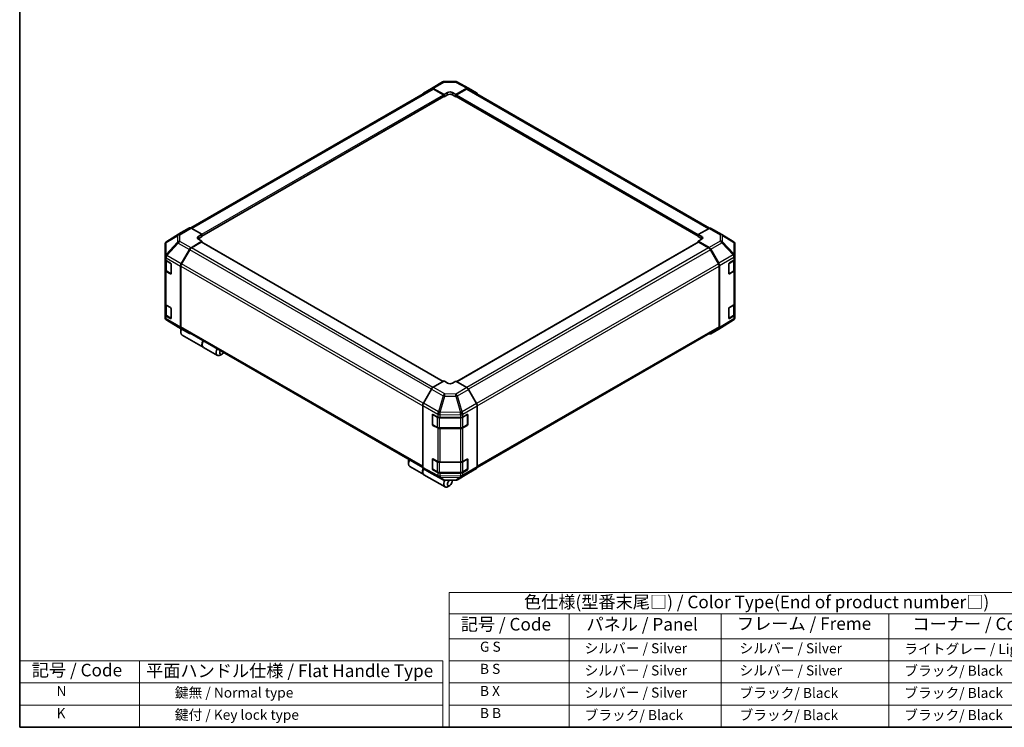
# Model space of a CAD drawing. Units: millimetres. Extents: x 0 to 5514, y -20 to 1124.
# Drawn here: x 0 to 782, y 0 to 562 of the extents above; entities that cross this region are included whole.
import ezdxf

# ---------------------------------------------------------------- set-up
doc = ezdxf.new("R2010")
doc.units = ezdxf.units.MM
doc.header["$LTSCALE"] = 4
for name, color, linetype, lineweight in [('Border (ISO)', 7, 'Continuous', 35), ('Symbol (ISO)', 7, 'Continuous', 18), ('Visible (ISO)', 7, 'Continuous', 35), ('Visible Narrow (ISO)', 7, 'Continuous', 25)]:
    doc.layers.add(name, color=color, linetype=linetype, lineweight=lineweight)
doc.styles.add('Note Text (TK)', font='txt')
doc.styles.add('Note Text (TK2)', font='txt')

# ---------------------------------------------------------------- blocks, each defined once
blk = doc.blocks.new('図面枠 tk図枠')
at = {"layer": 'Border (ISO)'}
for p, q in [((14.5, 289), (14.5, 8)), ((14.5, 8), (405.5, 8))]:
    blk.add_line(p, q, dxfattribs=at)
blk = doc.blocks.new('テーブル1')
at = {"layer": 'Symbol (ISO)'}
for p, q in [((99.8, 34.78), (224.5, 34.78)), ((99.8, 34.78), (99.8, 30.5)), ((224.5, 34.78), (224.5, 30.5)), ((99.8, 30.5), (224.5, 30.5)), ((99.8, 30.5), (99.8, 25.6)), ((123.62, 30.5), (123.62, 25.6)), ((153.77, 30.5), (153.77, 25.6)), ((187.1, 30.5), (187.1, 25.6)), ((224.5, 30.5), (224.5, 25.6)), ((99.8, 25.6), (224.5, 25.6)), ((99.8, 25.6), (99.8, 8)), ((123.62, 25.6), (123.62, 8)), ((153.77, 25.6), (153.77, 8)), ((187.1, 25.6), (187.1, 8)), ((224.5, 25.6), (224.5, 8)), ((99.8, 21.2), (224.5, 21.2)), ((99.8, 16.8), (224.5, 16.8)), ((99.8, 12.4), (224.5, 12.4)), ((99.8, 8), (224.5, 8))]:
    blk.add_line(p, q, dxfattribs=at)
at = {"layer": 'Symbol (ISO)', "color": 7, "attachment_point": 7}
for s, insert, char_height, style in [('色仕様(型番末尾□) / Color Type(End of product number□)', (114.62, 30.86), 2.5, 'Note Text (TK)'), ('記号 / Code', (102.07, 26.43), 2.5, 'Note Text (TK)'), ('パネル / Panel', (127.03, 26.43), 2.5, 'Note Text (TK)'), ('フレーム / Freme', (156.92, 26.56), 2.5, 'Note Text (TK)'), ('コーナー / Corner', (191.75, 26.5), 2.5, 'Note Text (TK)'), ('        G S', (101, 22.38), 2, 'Note Text (TK2)'), ('   シルバー / Silver', (124.82, 22.07), 2, 'Note Text (TK2)'), ('    シルバー / Silver', (154.97, 22.07), 2, 'Note Text (TK2)'), ('   ライトグレー / Light gray', (188.3, 21.93), 2, 'Note Text (TK2)'), ('        B S', (101, 17.98), 2, 'Note Text (TK2)'), ('   シルバー / Silver', (124.82, 17.67), 2, 'Note Text (TK2)'), ('    シルバー / Silver', (154.97, 17.67), 2, 'Note Text (TK2)'), ('   ブラック/ Black', (188.3, 17.61), 2, 'Note Text (TK2)'), ('        B X', (101, 13.6), 2, 'Note Text (TK2)'), ('   シルバー / Silver', (124.82, 13.27), 2, 'Note Text (TK2)'), ('    ブラック/ Black', (154.97, 13.21), 2, 'Note Text (TK2)'), ('   ブラック/ Black', (188.3, 13.21), 2, 'Note Text (TK2)'), ('        B B', (101, 9.2), 2, 'Note Text (TK2)'), ('   ブラック/ Black', (124.82, 8.81), 2, 'Note Text (TK2)'), ('    ブラック/ Black', (154.97, 8.81), 2, 'Note Text (TK2)'), ('   ブラック/ Black', (188.3, 8.81), 2, 'Note Text (TK2)')]:
    blk.add_mtext(s, dxfattribs=dict(at, insert=insert, char_height=char_height, style=style))

msp = doc.modelspace()

# ---------------------------------------------------------------- linework, layer by layer
at = {"layer": 'Symbol (ISO)'}
for p, q in [((0, 52.8), (0, 0)), ((0, 52.8), (335.9689, 52.8)), ((95.2595, 52.8), (95.2595, 0)), ((335.9689, 52.8), (335.9689, 0)), ((0, 35.2), (335.9689, 35.2)), ((0, 17.6), (335.9689, 17.6)), ((0, 0), (335.9689, 0))]:
    msp.add_line(p, q, dxfattribs=at)
at = {"layer": 'Visible (ISO)'}
for p, q in [((327.1031, 507.4369), (335.9115, 512.5225)), ((337.218, 512.8796), (346.0077, 512.9682)), ((347.2975, 512.6503), (356.4452, 507.7313)), ((136.0543, 396.5586), (327.3639, 507.0112)), ((144.7284, 390.019), (336.9234, 500.9828)), ((320.6316, 503.5692), (327.0915, 507.4301)), ((328.4035, 507.3235), (337.0614, 502.4994)), ((336.59, 502.3222), (328.6972, 506.8791)), ((336.7853, 500.9031), (337.0614, 500.7437)), ((337.0614, 502.4994), (339.8898, 504.1324)), ((337.0614, 500.7437), (337.0614, 502.4994)), ((339.8898, 502.3767), (337.0614, 500.7437)), ((337.0614, 501.288), (337.0614, 501.5057)), ((343.6611, 504.1704), (346.4895, 502.5944)), ((346.4895, 500.7437), (343.6611, 502.3767)), ((346.4895, 502.5944), (355.1355, 507.5861)), ((346.4895, 502.5944), (346.4895, 500.7437)), ((346.4895, 501.5057), (346.4895, 501.288)), ((346.4895, 500.7437), (346.7657, 500.9031)), ((346.6276, 500.9828), (538.8226, 390.019)), ((354.8537, 506.8791), (346.9609, 502.3222)), ((356.187, 507.0112), (547.7547, 396.4096)), ((356.4686, 507.7182), (362.9079, 504.0005)), ((128.2869, 392.9432), (116.7873, 385.8321)), ((134.7493, 396.6747), (128.31, 392.957)), ((144.7284, 391.5509), (136.0824, 396.5426)), ((141.9, 389.8609), (144.7284, 391.5509)), ((144.7284, 391.5509), (144.7284, 389.7001)), ((547.4805, 396.28), (538.8226, 391.4558)), ((538.8226, 389.7001), (538.8226, 391.4558)), ((538.8226, 391.4558), (541.651, 389.8229)), ((548.7809, 396.3934), (557.5893, 391.3079)), ((557.614, 391.2934), (566.741, 385.8928)), ((115.5013, 383.5327), (115.5013, 374.0009)), ((115.9801, 385.0574), (116.0019, 385.0887)), ((136.0704, 380.8394), (144.7284, 386.0125)), ((144.257, 385.2911), (136.3642, 380.7341)), ((144.7284, 389.7001), (141.9, 388.0671)), ((144.7284, 386.0125), (141.9, 387.6455)), ((336.3139, 274.6324), (144.5903, 385.3241)), ((144.7284, 390.4622), (144.7284, 390.2445)), ((144.7284, 385.2444), (144.7284, 386.0125)), ((538.9606, 385.3241), (347.1434, 274.5783)), ((538.8226, 390.2445), (538.8226, 390.4622)), ((541.651, 388.0671), (538.8226, 389.7001)), ((541.651, 387.6835), (538.8226, 386.1075)), ((538.8226, 386.1075), (547.4685, 381.1158)), ((538.8226, 386.1075), (538.8226, 385.2444)), ((547.1868, 380.7341), (539.294, 385.2911)), ((568.0496, 374.393), (568.0496, 383.5978)), ((128.2985, 368.1107), (134.7584, 379.431)), ((135.0308, 379.3266), (128.5929, 368.1758)), ((554.958, 368.1758), (548.5201, 379.3266)), ((548.8017, 379.7085), (555.241, 368.5553)), ((115.5013, 374.0009), (115.5013, 373.9865)), ((115.5013, 373.9865), (115.5013, 371.8306)), ((115.5013, 363.1213), (115.5013, 371.8306)), ((115.8784, 371.0413), (115.8784, 363.4479)), ((116.2823, 370.7419), (119.7439, 368.7434)), ((120.2153, 367.9269), (120.2153, 360.3063)), ((563.2039, 360.3823), (563.2039, 368.0029)), ((563.6671, 368.8241), (567.3012, 370.9968)), ((567.6725, 363.4479), (567.6725, 371.277)), ((568.0496, 372.0663), (568.0496, 374.393)), ((568.0496, 372.0663), (568.0496, 363.357)), ((115.5013, 363.1213), (115.5013, 336.4491)), ((119.7439, 360.0341), (116.2823, 362.0326)), ((116.7423, 362.1761), (120.2006, 360.1795)), ((127.7578, 366.2725), (127.7578, 317.8699)), ((128.0407, 366.3174), (128.0407, 318.1515)), ((555.5103, 318.1515), (555.5103, 366.3174)), ((555.7931, 366.6971), (555.7931, 317.4452)), ((563.347, 360.1776), (566.8086, 362.1761)), ((567.3012, 362.2875), (563.6671, 360.1149)), ((568.0496, 336.6848), (568.0496, 363.357)), ((115.5013, 327.7398), (115.5013, 336.4491)), ((568.0496, 336.6848), (568.0496, 327.9755)), ((115.8784, 335.6598), (115.8784, 328.0664)), ((116.2823, 335.3604), (119.7439, 333.3619)), ((120.2153, 332.5454), (120.2153, 324.9247)), ((563.2039, 325.0007), (563.2039, 332.6214)), ((563.6671, 333.4426), (567.3012, 335.6153)), ((567.6725, 328.0664), (567.6725, 335.8955)), ((115.5013, 327.7398), (115.5013, 325.5839)), ((115.5013, 325.5839), (115.5013, 325.5838)), ((119.7439, 324.6526), (116.2823, 326.6511)), ((116.7423, 326.7946), (120.2006, 324.798)), ((116.81, 323.2888), (125.9369, 317.8881)), ((566.7637, 323.3495), (555.264, 316.2384)), ((563.347, 324.7961), (566.8086, 326.7946)), ((567.3012, 326.906), (563.6671, 324.7333)), ((567.549, 324.0929), (567.5708, 324.1242)), ((568.0496, 325.6488), (568.0496, 327.9755)), ((125.9616, 317.8737), (134.77, 312.7882)), ((127.9464, 315.3445), (127.9464, 313.7115)), ((134.7584, 312.795), (128.2985, 316.6559)), ((128.5929, 316.9308), (320.0911, 206.3693)), ((363.4055, 206.3379), (554.958, 316.9308)), ((555.241, 316.2246), (548.8017, 312.5068)), ((128.9129, 311.5752), (145.6949, 301.8861)), ((145.8834, 301.7773), (157.0086, 295.3542)), ((160.7561, 296.4018), (159.3419, 295.5853)), ((337.0614, 275.064), (328.4155, 270.0723)), ((339.8898, 273.374), (337.0614, 275.064)), ((346.4895, 274.969), (343.6611, 273.336)), ((355.1474, 269.7958), (346.4895, 274.969)), ((327.0823, 268.665), (320.643, 257.5118)), ((362.9194, 257.0672), (356.4595, 268.3875)), ((320.0909, 255.6536), (320.0909, 206.4017)), ((363.4601, 255.2289), (363.4601, 206.8263)), ((327.765, 240.6294), (327.765, 248.2501)), ((327.9876, 248.5007), (327.9876, 240.4446)), ((328.2446, 248.527), (332.0078, 246.4288)), ((333.8603, 245.9967), (350.099, 245.9967)), ((351.9846, 246.4477), (355.4462, 248.4462)), ((355.5634, 248.4968), (355.5634, 240.4446)), ((355.9176, 248.1741), (355.9176, 240.5534)), ((328.1876, 240.0981), (331.6492, 238.0996)), ((332.0078, 237.7195), (328.2446, 239.8177)), ((333.4519, 237.6627), (350.099, 237.6627)), ((350.099, 237.2874), (333.8603, 237.2874)), ((351.9018, 238.0996), (355.3634, 240.0981)), ((355.4462, 239.7369), (351.9846, 237.7384)), ((327.765, 205.2479), (327.765, 212.8686)), ((327.9876, 213.1191), (327.9876, 205.063)), ((328.2446, 213.1455), (332.0078, 211.0473)), ((351.9846, 211.0662), (355.4462, 213.0647)), ((355.5634, 213.1153), (355.5634, 205.063)), ((355.9176, 212.7925), (355.9176, 205.1719)), ((308.7772, 210.9418), (308.7772, 209.3088)), ((309.7436, 207.1725), (320.8688, 200.7494)), ((320.643, 205.181), (327.0823, 201.4633)), ((328.1876, 204.7166), (331.6492, 202.7181)), ((332.0078, 202.338), (328.2446, 204.4362)), ((333.8603, 210.6152), (350.099, 210.6152)), ((351.9018, 202.7181), (355.3634, 204.7166)), ((355.4462, 204.3554), (351.9846, 202.3569)), ((356.4595, 201.7514), (362.9194, 205.6124)), ((321.0574, 200.6406), (337.8394, 190.9515)), ((327.1058, 201.4502), (336.2535, 196.5312)), ((333.4519, 202.2812), (350.099, 202.2812)), ((350.099, 201.9059), (333.8603, 201.9059)), ((337.5433, 196.2134), (346.333, 196.3019)), ((343.4725, 195.2651), (343.4725, 196.2731)), ((347.6394, 196.6591), (356.4479, 201.7446)), ((341.5869, 191.9991), (340.1727, 191.1826))]:
    msp.add_line(p, q, dxfattribs=at)
for centre, radius, start, end in [((337.2448, 510.2131), 2.6667, 90.5773894, 120), ((346.0345, 510.3017), 2.6667, 61.7316992, 90.5773894), ((556.256, 388.9985), 2.6667, 59.3860662, 60), ((118.168, 383.5327), 2.6667, 145.1287079, 180), ((118.1898, 383.564), 2.6667, 121.7316992, 145.1287079), ((565.383, 383.5978), 2.6667, 0, 59.3860662), ((563.147, 360.524), 0.4, 288.1292541, 300), ((118.168, 325.5838), 2.6667, 180, 239.3860662), ((563.147, 325.1425), 0.4, 288.1292541, 300), ((565.3612, 325.6175), 2.6667, 301.7316992, 325.1287079), ((565.383, 325.6488), 2.6667, 325.1287079, 0), ((127.2949, 320.1831), 2.6667, 239.3860662, 240), ((328.3876, 248.5007), 0.4, 168.1292541, 180), ((328.3876, 240.4446), 0.4, 180, 240), ((355.1634, 240.4446), 0.4, 300, 0), ((328.3876, 213.1191), 0.4, 168.1292541, 180), ((328.3876, 205.063), 0.4, 180, 240), ((355.1634, 205.063), 0.4, 300, 0), ((337.5164, 198.8799), 2.6667, 241.7316992, 270.5773894), ((346.3061, 198.9685), 2.6667, 270.5773894, 300)]:
    msp.add_arc(centre, radius, start, end, dxfattribs=at)
for centre, major_axis, ratio, start_param, end_param in [((321.9765, 501.2666), (-1.3333, 2.3094), 0.57735027, 0.00872665, 0.54430201), ((328.4364, 505.1275), (-1.3333, 2.3094), 0.57735027, 5.51524044, 6.29191195), ((328.6972, 504.7018), (-1.3333, 2.3094), 0.57735027, 5.49778714, 6.28318531), ((336.59, 501.7779), (-0.3333, 0.5774), 0.57735027, 3.92699082, 5.49778714), ((336.59, 501.5602), (0.3333, -0.5774), 0.57735027, 0, 0.78539816), ((341.7755, 503.0817), (-2.6666, -0.0396), 0.56718765, 3.91856353, 5.48935986), ((341.7755, 501.288), (-2.6667, 0), 0.57735027, 3.92699082, 5.49778714), ((346.9609, 501.7779), (-0.3333, -0.5774), 0.57735027, 3.92699082, 5.49778714), ((346.9609, 501.5602), (-0.3333, -0.5774), 0.57735027, 5.49778714, 6.28318531), ((354.8537, 504.7018), (1.3333, 2.3094), 0.57735027, 0, 0.78539816), ((355.1349, 505.4081), (1.3337, 2.3101), 0.57717444, 0, 0.78524587), ((361.5742, 501.6904), (1.3337, 2.3101), 0.57717444, 5.51284541, 6.28318531), ((129.6437, 390.6469), (-1.3337, 2.3101), 0.57717444, 0, 0.01744798), ((136.083, 394.3646), (-1.3337, 2.3101), 0.57717444, 5.49793944, 6.28318531), ((547.4476, 394.084), (1.3333, 2.3094), 0.57735027, 0, 0.76794487), ((143.7856, 388.7722), (2.6666, 0.041), 0.58733688, 2.34715785, 3.91795418), ((143.7856, 386.9785), (-2.6667, 0), 0.57735027, 5.49778714, 5.67621661), ((144.257, 384.7467), (0.3333, 0.5774), 0.57735027, 0, 0.78539816), ((539.294, 384.7467), (-0.3333, 0.5774), 0.57735027, 5.49778714, 6.28318531), ((539.7654, 388.7722), (-2.6666, 0.0396), 0.56718765, 2.36462177, 3.9354181), ((539.7654, 386.9785), (-2.6667, 0), 0.57735027, 3.76091871, 3.92699082), ((136.1034, 378.6814), (1.3333, 2.3094), 0.57735027, 0.80285146, 1.57952297), ((136.3642, 378.5568), (-1.3333, -2.3094), 0.57735027, 3.92699082, 4.71238898), ((547.1868, 378.5568), (-1.3333, 2.3094), 0.57735027, 4.71238898, 5.49778714), ((547.4679, 378.9385), (1.3333, -2.3094), 0.57752615, 1.57079633, 2.3560422), ((118.168, 371.8306), (-2.6667, 0), 0.57735027, 0, 0.78539816), ((119.7439, 368.1991), (-0.3333, 0.5774), 0.57735027, 3.92699082, 5.49778714), ((129.6434, 367.3611), (1.3333, 2.3094), 0.57735027, 1.57952297, 2.35619449), ((129.9263, 367.406), (-1.3333, -2.3094), 0.57735027, 4.71238898, 5.49778714), ((553.6247, 367.406), (-1.3333, 2.3094), 0.57735027, 3.92699082, 4.71238898), ((553.9072, 367.7853), (1.3333, -2.3094), 0.57752615, 0.78555046, 1.57079633), ((563.6671, 368.2798), (-0.3247, -0.5823), 0.56718765, 3.91856353, 5.48935986), ((565.383, 372.0663), (2.6667, 0), 0.57735027, 5.51524044, 6.28318531), ((118.168, 363.1213), (-2.6667, 0), 0.57735027, 0, 0.78539816), ((119.7439, 360.5784), (0.3333, -0.5774), 0.57735027, 5.49778714, 7.06858347), ((563.6671, 360.6592), (-0.3247, -0.5823), 0.56718765, 5.48935986, 7.06015619), ((565.383, 363.357), (2.6667, 0), 0.57735027, 5.51524044, 6.28318531), ((118.168, 336.4491), (-2.6667, 0), 0.57735027, 0, 0.78539816), ((565.383, 336.6848), (2.6667, 0), 0.57735027, 5.51524044, 6.28318531), ((119.7439, 332.8175), (-0.3333, 0.5774), 0.57735027, 3.92699082, 5.49778714), ((563.6671, 332.8983), (-0.3247, -0.5823), 0.56718765, 3.91856353, 5.48935986), ((118.168, 327.7398), (-2.6667, 0), 0.57735027, 0, 0.78539816), ((119.7439, 325.1969), (0.3333, -0.5774), 0.57735027, 5.49778714, 7.06858347), ((563.6671, 325.2777), (-0.3247, -0.5823), 0.56718765, 5.48935986, 7.06015619), ((565.383, 327.9755), (2.6667, 0), 0.57735027, 5.51524044, 6.28318531), ((131.2462, 315.6167), (-2.3333, -4.0415), 0.57735027, 4.86028478, 6.28318531), ((129.6434, 318.9585), (-1.3333, -2.3094), 0.57735027, 5.49778714, 6.27445866), ((129.832, 316.4332), (-1.3333, -2.3094), 0.57735027, 4.9732113, 5.49778714), ((129.9263, 319.2402), (-1.3333, -2.3094), 0.57735027, 5.49778714, 6.28318531), ((553.6247, 319.2402), (1.3333, -2.3094), 0.57735027, 0, 0.78539816), ((553.9072, 318.5347), (1.3337, -2.3101), 0.57717444, 0, 0.78524587), ((136.1034, 315.0976), (-1.3333, -2.3094), 0.57735027, 6.27445866, 6.90497801), ((148.2168, 305.8187), (-2.3333, -4.0415), 0.57735027, 4.75280609, 6.28318531), ((148.0282, 305.9276), (-2.3333, -4.0415), 0.57735027, 4.75280609, 6.32360241), ((547.4679, 314.817), (1.3337, -2.3101), 0.57717444, 5.51284541, 6.28318531), ((159.3419, 299.3956), (-2.3333, -4.0415), 0.57735027, 4.75280609, 7.06858347), ((160.7561, 298.5791), (-1.3333, -2.3094), 0.57735027, 4.78315872, 7.7832119), ((328.4161, 267.895), (-1.3333, -2.3094), 0.57752615, 3.92714311, 4.71238898), ((341.7755, 274.4627), (2.6666, -0.041), 0.58733688, 3.93602746, 5.50682378), ((355.1145, 267.6378), (-1.3333, 2.3094), 0.57735027, 4.70366233, 5.48033385), ((321.9768, 256.7418), (-1.3333, -2.3094), 0.57752615, 4.71238898, 5.49763485), ((361.5745, 256.3176), (-1.3333, 2.3094), 0.57735027, 3.92699082, 4.70366233), ((328.2446, 247.9827), (0.3422, -0.5722), 0.58733688, 2.34715785, 3.91795418), ((333.8603, 247.5363), (2.6667, 0), 0.57735027, 3.94444411, 4.71238898), ((350.099, 247.5363), (2.6667, 0), 0.57735027, 4.71238898, 5.49778714), ((355.4462, 247.9019), (0.3333, 0.5774), 0.57735027, 5.49778714, 7.06858347), ((328.2446, 240.362), (0.3422, -0.5722), 0.58733688, 3.91795418, 5.4887505), ((333.8603, 238.827), (-2.6667, 0), 0.57735027, 0.80285146, 1.57079633), ((350.099, 238.827), (-2.6667, 0), 0.57735027, 1.57079633, 2.35619449), ((355.4462, 240.2813), (0.3333, 0.5774), 0.57735027, 3.92699082, 5.49778714), ((312.077, 211.214), (-2.3333, -4.0415), 0.57735027, 4.75280609, 6.28318531), ((310.6628, 212.0305), (1.3333, 2.3094), 0.57735027, 1.64156606, 2.35619449), ((328.2446, 212.6011), (0.3422, -0.5722), 0.58733688, 2.34715785, 3.91795418), ((355.4462, 212.5204), (0.3333, 0.5774), 0.57735027, 5.49778714, 7.06858347), ((323.2021, 204.7909), (-2.3333, -4.0415), 0.57735027, 4.90896173, 6.32360241), ((323.3907, 204.682), (-2.3333, -4.0415), 0.57735027, 4.91555654, 6.28318531), ((321.9768, 207.4911), (-1.3337, -2.3101), 0.57717444, 5.49793944, 6.28318531), ((328.2446, 204.9805), (0.3422, -0.5722), 0.58733688, 3.91795418, 5.4887505), ((333.8603, 212.1548), (2.6667, 0), 0.57735027, 3.94444411, 4.71238898), ((350.099, 212.1548), (2.6667, 0), 0.57735027, 4.71238898, 5.49778714), ((355.4462, 204.8997), (0.3333, 0.5774), 0.57735027, 3.92699082, 5.49778714), ((361.5745, 207.915), (1.3333, -2.3094), 0.57735027, 0.00872665, 0.78539816), ((328.4161, 203.7734), (-1.3337, -2.3101), 0.57717444, 0, 0.01744798), ((333.8603, 203.4455), (-2.6667, 0), 0.57735027, 0.80285146, 1.57079633), ((340.1727, 194.9929), (-2.3333, -4.0415), 0.57735027, 4.74302764, 7.06858347), ((341.5869, 194.1764), (-1.3333, -2.3094), 0.57735027, 4.01276287, 9.21112159), ((350.099, 203.4455), (-2.6667, 0), 0.57735027, 1.57079633, 2.35619449), ((355.1145, 204.054), (1.3333, -2.3094), 0.57735027, 0, 0.00872665)]:
    msp.add_ellipse(centre, major_axis=major_axis, ratio=ratio, start_param=start_param, end_param=end_param, dxfattribs=at)
for points, knots in [([(115.8784, 363.4479), (115.8784, 363.3431), (115.8929, 363.2384), (115.9483, 363.0363), (115.9892, 362.939), (116.0924, 362.7556), (116.1547, 362.6694), (116.2964, 362.5088), (116.3759, 362.4343), (116.549, 362.2967), (116.6427, 362.2337), (116.7423, 362.1761)], [0.785398163, 0.785398163, 0.785398163, 0.785398163, 0.942477796, 0.942477796, 1.099557429, 1.099557429, 1.256637061, 1.256637061, 1.413716694, 1.413716694, 1.570796327, 1.570796327, 1.570796327, 1.570796327]), ([(566.8086, 362.1761), (566.9083, 362.2337), (567.0019, 362.2967), (567.175, 362.4343), (567.2545, 362.5088), (567.3962, 362.6694), (567.4586, 362.7556), (567.5618, 362.939), (567.6026, 363.0363), (567.6581, 363.2384), (567.6725, 363.3431), (567.6725, 363.4479)], [0, 0, 0, 0, 0.157079633, 0.157079633, 0.314159265, 0.314159265, 0.471238898, 0.471238898, 0.628318531, 0.628318531, 0.785398163, 0.785398163, 0.785398163, 0.785398163]), ([(115.8784, 328.0664), (115.8784, 327.9616), (115.8929, 327.8569), (115.9483, 327.6548), (115.9892, 327.5575), (116.0924, 327.3741), (116.1547, 327.2879), (116.2964, 327.1273), (116.3759, 327.0528), (116.549, 326.9152), (116.6427, 326.8521), (116.7423, 326.7946)], [0.785398163, 0.785398163, 0.785398163, 0.785398163, 0.942477796, 0.942477796, 1.099557429, 1.099557429, 1.256637061, 1.256637061, 1.413716694, 1.413716694, 1.570796327, 1.570796327, 1.570796327, 1.570796327]), ([(566.8086, 326.7946), (566.9083, 326.8521), (567.0019, 326.9152), (567.175, 327.0528), (567.2545, 327.1273), (567.3962, 327.2879), (567.4586, 327.3741), (567.5618, 327.5575), (567.6026, 327.6548), (567.6581, 327.8569), (567.6725, 327.9616), (567.6725, 328.0664)], [0, 0, 0, 0, 0.157079633, 0.157079633, 0.314159265, 0.314159265, 0.471238898, 0.471238898, 0.628318531, 0.628318531, 0.785398163, 0.785398163, 0.785398163, 0.785398163]), ([(331.6492, 238.0996), (331.7488, 238.0421), (331.8544, 237.9901), (332.0754, 237.8974), (332.1908, 237.8567), (332.4292, 237.7865), (332.5522, 237.7572), (332.8033, 237.7101), (332.9315, 237.6923), (333.1904, 237.6686), (333.3212, 237.6627), (333.4519, 237.6627)], [0, 0, 0, 0, 0.157079633, 0.157079633, 0.314159265, 0.314159265, 0.471238898, 0.471238898, 0.628318531, 0.628318531, 0.785398163, 0.785398163, 0.785398163, 0.785398163]), ([(350.099, 237.6627), (350.2298, 237.6627), (350.3605, 237.6686), (350.6195, 237.6923), (350.7476, 237.7101), (350.9987, 237.7572), (351.1217, 237.7865), (351.3601, 237.8567), (351.4755, 237.8974), (351.6965, 237.9901), (351.8021, 238.0421), (351.9018, 238.0996)], [0.785398163, 0.785398163, 0.785398163, 0.785398163, 0.942477796, 0.942477796, 1.099557429, 1.099557429, 1.256637061, 1.256637061, 1.413716694, 1.413716694, 1.570796327, 1.570796327, 1.570796327, 1.570796327]), ([(331.6492, 202.7181), (331.7488, 202.6606), (331.8544, 202.6086), (332.0754, 202.5159), (332.1908, 202.4752), (332.4292, 202.405), (332.5522, 202.3757), (332.8033, 202.3285), (332.9315, 202.3108), (333.1904, 202.2871), (333.3212, 202.2812), (333.4519, 202.2812)], [0, 0, 0, 0, 0.157079633, 0.157079633, 0.314159265, 0.314159265, 0.471238898, 0.471238898, 0.628318531, 0.628318531, 0.785398163, 0.785398163, 0.785398163, 0.785398163]), ([(350.099, 202.2812), (350.2298, 202.2812), (350.3605, 202.2871), (350.6195, 202.3108), (350.7476, 202.3285), (350.9987, 202.3757), (351.1217, 202.405), (351.3601, 202.4752), (351.4755, 202.5159), (351.6965, 202.6086), (351.8021, 202.6606), (351.9018, 202.7181)], [0.785398163, 0.785398163, 0.785398163, 0.785398163, 0.942477796, 0.942477796, 1.099557429, 1.099557429, 1.256637061, 1.256637061, 1.413716694, 1.413716694, 1.570796327, 1.570796327, 1.570796327, 1.570796327])]:
    msp.add_open_spline(points, degree=3, knots=knots, dxfattribs=at)
at = {"layer": 'Visible Narrow (ISO)'}
for p, q in [((328.4035, 507.3235), (337.2119, 512.4091)), ((337.2119, 512.4091), (346.0016, 512.4977)), ((346.0016, 512.4977), (355.1355, 507.5861)), ((136.8356, 396.1078), (328.6972, 506.8791)), ((144.7284, 391.5509), (336.59, 502.3222)), ((144.7284, 390.4622), (337.0614, 501.5057)), ((144.7284, 390.2445), (337.0614, 501.288)), ((339.8898, 502.3767), (339.8898, 504.1324)), ((343.6611, 502.3767), (343.6611, 504.1704)), ((346.4895, 501.5057), (538.8226, 390.4622)), ((346.4895, 501.288), (538.8226, 390.2445)), ((346.9609, 502.3222), (538.9063, 391.5025)), ((354.8537, 506.8791), (546.9393, 395.9785)), ((116.8103, 385.8459), (128.31, 392.957)), ((125.9155, 391.2121), (116.8103, 385.8459)), ((134.7493, 396.6747), (125.9155, 391.2121)), ((127.262, 391.0882), (136.0824, 396.5426)), ((127.262, 385.9249), (127.262, 391.0882)), ((547.4805, 396.28), (556.2889, 391.1944)), ((556.2889, 391.1944), (556.2889, 386.2083)), ((125.3977, 385.2835), (116.2707, 375.5175)), ((116.2707, 385.0493), (116.2926, 385.0806)), ((116.2707, 375.5175), (116.2707, 385.0493)), ((116.2926, 385.0806), (125.3977, 390.4469)), ((116.823, 374.7505), (125.95, 384.5166)), ((125.3977, 390.4469), (125.3977, 385.2835)), ((125.95, 384.5166), (134.7584, 379.431)), ((136.0704, 380.8394), (127.262, 385.9249)), ((141.9, 388.0671), (141.9, 389.8609)), ((336.1186, 274.5197), (144.257, 385.2911)), ((539.294, 385.2911), (347.3353, 274.4637)), ((541.651, 388.0671), (541.651, 389.8229)), ((556.2889, 386.2083), (547.4685, 381.1158)), ((548.8017, 379.7085), (557.6355, 384.8087)), ((557.6355, 384.8087), (566.7406, 375.1947)), ((558.1532, 385.5556), (558.1532, 390.5418)), ((558.1532, 390.5418), (567.2802, 385.1411)), ((567.2584, 375.9416), (558.1532, 385.5556)), ((567.2802, 385.1411), (567.2802, 375.9363)), ((326.9873, 268.5005), (135.0308, 379.3266)), ((328.2345, 269.9578), (136.3642, 380.7341)), ((547.1868, 380.7341), (355.0927, 269.8286)), ((548.5201, 379.3266), (356.4365, 268.4271)), ((567.2802, 375.9363), (567.2584, 375.9416)), ((116.2823, 372.8978), (127.7578, 366.2725)), ((116.2823, 370.7419), (116.2823, 372.8978)), ((116.6595, 370.4153), (120.0268, 368.4712)), ((116.6595, 362.3592), (116.6595, 370.4153)), ((116.823, 374.7361), (116.823, 374.7505)), ((128.2985, 368.1107), (116.823, 374.7361)), ((120.1211, 368.3079), (120.1211, 360.3607)), ((320.5527, 257.3478), (128.5929, 368.1758)), ((554.958, 368.1758), (362.8185, 257.244)), ((566.7406, 375.1947), (555.241, 368.5553)), ((555.7931, 366.6971), (567.2794, 373.3288)), ((563.4299, 368.4168), (566.8915, 370.4153)), ((563.4299, 360.3607), (563.4299, 368.4168)), ((566.8915, 370.4153), (566.8915, 362.3592)), ((567.2794, 373.3288), (567.3012, 373.3235)), ((567.3012, 373.3235), (567.3012, 370.9968)), ((116.2823, 335.3604), (116.2823, 362.0326)), ((120.1211, 360.3607), (116.6595, 362.3592)), ((120.0982, 360.2386), (119.7439, 360.0341)), ((128.0407, 366.3174), (320.0909, 255.4371)), ((363.4522, 255.4326), (555.5103, 366.3174)), ((566.8915, 362.3592), (563.4299, 360.3607)), ((563.6671, 360.1149), (563.4527, 360.2386)), ((567.3012, 362.2875), (567.3012, 335.6153)), ((116.6595, 335.0338), (120.0268, 333.0897)), ((116.6595, 326.9777), (116.6595, 335.0338)), ((120.1211, 332.9264), (120.1211, 324.9792)), ((563.4299, 333.0353), (566.8915, 335.0338)), ((563.4299, 324.9792), (563.4299, 333.0353)), ((566.8915, 335.0338), (566.8915, 326.9777)), ((116.2823, 324.4952), (116.2823, 326.6511)), ((127.7578, 317.8699), (116.2823, 324.4952)), ((120.1211, 324.9792), (116.6595, 326.9777)), ((116.823, 323.2813), (128.2985, 316.6559)), ((116.823, 323.2812), (116.823, 323.2813)), ((125.95, 317.8805), (116.823, 323.2812)), ((120.0982, 324.8571), (119.7439, 324.6526)), ((567.2794, 324.548), (555.7931, 317.4452)), ((566.8915, 326.9777), (563.4299, 324.9792)), ((563.6671, 324.7333), (563.4527, 324.8571)), ((567.3012, 324.5793), (567.2794, 324.548)), ((567.3012, 326.906), (567.3012, 324.5793)), ((134.7584, 312.795), (125.95, 317.8805)), ((320.0909, 207.2713), (128.0407, 318.1515)), ((555.5103, 318.1515), (363.4601, 207.2713)), ((327.0823, 268.665), (336.23, 263.3836)), ((337.5493, 264.7989), (328.4155, 270.0723)), ((355.1474, 269.7958), (346.339, 264.7103)), ((347.651, 263.3019), (356.4595, 268.3875)), ((336.23, 263.3836), (332.5513, 250.6366)), ((333.8608, 250.3285), (337.5395, 263.0755)), ((337.5395, 263.0755), (346.3292, 262.9869)), ((346.339, 264.7103), (337.5493, 264.7989)), ((346.3292, 262.9869), (350.1097, 250.1341)), ((351.4315, 250.4491), (347.651, 263.3019)), ((320.0909, 255.6536), (331.9852, 248.7864)), ((332.5513, 250.6366), (320.643, 257.5118)), ((333.8834, 250.2976), (333.8608, 250.3285)), ((350.1097, 250.1341), (333.8834, 250.2976)), ((351.4439, 250.4418), (351.4315, 250.4491)), ((362.9194, 257.0672), (351.4439, 250.4418)), ((351.9846, 248.6036), (363.4601, 255.2289)), ((327.765, 248.2501), (327.9876, 248.3786)), ((328.1047, 248.3374), (331.5663, 246.3388)), ((328.1047, 240.2813), (328.1047, 248.3374)), ((331.5663, 246.3388), (331.5663, 238.2827)), ((331.9852, 248.7864), (332.0078, 248.7555)), ((332.0078, 248.7555), (332.0078, 246.4288)), ((333.4519, 245.8879), (333.4519, 246.0149)), ((333.4519, 245.8879), (350.099, 245.8879)), ((333.4519, 237.8318), (333.4519, 245.8879)), ((333.8603, 248.3234), (350.0866, 248.1599)), ((333.8603, 245.9967), (333.8603, 248.3234)), ((350.0866, 248.1599), (350.099, 248.1526)), ((350.099, 248.1526), (350.099, 245.9967)), ((350.099, 245.8879), (350.099, 245.9967)), ((350.099, 245.8879), (350.099, 237.8318)), ((351.9846, 246.4477), (351.9846, 248.6036)), ((351.9846, 246.3388), (355.4462, 248.3374)), ((351.9846, 238.2827), (351.9846, 246.3388)), ((355.4462, 248.3374), (355.4462, 240.2813)), ((355.5634, 248.3786), (355.9176, 248.1741)), ((327.9876, 240.758), (327.765, 240.6294)), ((331.5663, 238.2827), (328.1047, 240.2813)), ((328.2446, 239.8177), (328.459, 239.9415)), ((332.0078, 237.7195), (332.0078, 211.0473)), ((333.4519, 237.6627), (333.4519, 237.8318)), ((350.099, 237.8318), (333.4519, 237.8318)), ((333.8603, 210.6152), (333.8603, 237.2874)), ((350.099, 237.6627), (350.099, 237.8318)), ((350.099, 237.2874), (350.099, 210.6152)), ((355.4462, 240.2813), (351.9846, 238.2827)), ((351.9846, 211.0662), (351.9846, 237.7384)), ((355.092, 239.9415), (355.4462, 239.7369)), ((355.9176, 240.5534), (355.5634, 240.758)), ((327.765, 212.8686), (327.9876, 212.9971)), ((328.1047, 212.9558), (331.5663, 210.9573)), ((328.1047, 204.8997), (328.1047, 212.9558)), ((351.9846, 210.9573), (355.4462, 212.9558)), ((355.4462, 212.9558), (355.4462, 204.8997)), ((355.5634, 212.9971), (355.9176, 212.7925)), ((331.9852, 200.0057), (320.0909, 206.4017)), ((320.643, 205.181), (332.5513, 198.7776)), ((327.9876, 205.3764), (327.765, 205.2479)), ((331.5663, 202.9012), (328.1047, 204.8997)), ((328.2446, 204.4362), (328.459, 204.5599)), ((331.5663, 210.9573), (331.5663, 202.9012)), ((333.4519, 210.5064), (333.4519, 210.6334)), ((333.4519, 210.5064), (350.099, 210.5064)), ((333.4519, 202.4503), (333.4519, 210.5064)), ((350.099, 210.5064), (350.099, 210.6152)), ((350.099, 210.5064), (350.099, 202.4503)), ((351.4439, 198.987), (362.9194, 205.6124)), ((351.9846, 202.9012), (351.9846, 210.9573)), ((363.4601, 206.8263), (351.9846, 200.201)), ((355.4462, 204.8997), (351.9846, 202.9012)), ((355.092, 204.5599), (355.4462, 204.3554)), ((355.9176, 205.1719), (355.5634, 205.3764)), ((336.23, 196.5443), (327.0823, 201.4633)), ((332.0078, 200.0113), (331.9852, 200.0057)), ((332.0078, 202.338), (332.0078, 200.0113)), ((332.5513, 198.7776), (336.23, 196.5443)), ((333.4519, 202.2812), (333.4519, 202.4503)), ((350.099, 202.4503), (333.4519, 202.4503)), ((333.8603, 199.5792), (333.8603, 201.9059)), ((350.0866, 199.7428), (333.8603, 199.5792)), ((333.8608, 198.4879), (333.8834, 198.4935)), ((337.5395, 196.2546), (333.8608, 198.4879)), ((333.8834, 198.4935), (350.1097, 198.657)), ((346.3292, 196.3432), (337.5395, 196.2546)), ((350.1097, 198.657), (346.3292, 196.3432)), ((356.4595, 201.7514), (347.651, 196.6659)), ((347.651, 196.6659), (351.4315, 198.9798)), ((350.099, 199.75), (350.0866, 199.7428)), ((350.099, 202.2812), (350.099, 202.4503)), ((350.099, 201.9059), (350.099, 199.75)), ((351.4315, 198.9798), (351.4439, 198.987)), ((351.9846, 200.201), (351.9846, 202.3569))]:
    msp.add_line(p, q, dxfattribs=at)
for centre, major_axis, ratio, start_param, end_param in [((337.2448, 510.2131), (-1.3333, 2.3094), 0.57735027, 5.51524044, 6.28318531), ((337.2448, 510.2131), (-0.0269, 2.6665), 0.00712546, 0, 0.60310278), ((346.0345, 510.3017), (-0.0269, 2.6665), 0.00712546, 0, 0.60310278), ((346.0345, 510.3017), (1.2629, 2.3486), 0.57717444, 0, 0.76779789), ((127.2949, 388.9303), (-1.354, 2.2974), 0.61763335, 0.01811704, 0.55253158), ((127.2949, 388.9303), (2.6667, 0), 0.80930894, 1.58313735, 2.362365), ((127.2949, 388.9303), (-1.4025, 2.2681), 0.57717444, 5.48049146, 6.26573733), ((556.256, 388.9985), (1.3333, 2.3094), 0.57735027, 0, 0.76794487), ((556.256, 388.9985), (2.6667, 0), 0.82355985, 0.77922765, 1.5584553), ((556.256, 388.9985), (1.358, 2.295), 0.62311586, 5.74841204, 6.28318531), ((118.168, 383.5327), (-2.6667, 0), 0.80930894, 5.50395766, 6.28318531), ((118.168, 383.5327), (-2.1878, 1.5246), 0.14347132, 5.85294759, 6.28318531), ((118.1898, 383.564), (-2.1878, 1.5246), 0.14347132, 5.85294759, 6.28318531), ((118.1898, 383.564), (-1.354, 2.2974), 0.61763335, 0.01811704, 0.55253158), ((118.1898, 383.564), (-1.4025, 2.2681), 0.57717444, 6.26573733, 6.28318531), ((127.2949, 383.7669), (-2.6667, 0), 0.80930894, 4.72473001, 5.50395766), ((127.2949, 383.7669), (-1.9483, 1.8208), 0.16781559, 0.43202418, 0.97590756), ((127.2949, 383.7669), (1.3333, 2.3094), 0.57735027, 0.80285146, 1.57952297), ((556.256, 384.0123), (-2.6667, 0), 0.82355985, 3.9208203, 4.70004795), ((556.256, 384.0123), (1.3333, -2.3094), 0.59732368, 1.57079633, 2.3560422), ((556.256, 384.0123), (-1.9362, -1.8337), 0.17060601, 2.19070233, 2.72511687), ((565.383, 383.5978), (1.358, 2.295), 0.62311586, 5.74841204, 6.28318531), ((565.383, 383.5978), (2.6667, 0), 0.82355985, 0, 0.77922765), ((118.168, 374.0009), (-2.6667, 0), 0.80930894, 5.50395766, 6.28318531), ((118.168, 374.0009), (1.9483, -1.8208), 0.16781559, 3.57361684, 4.11750022), ((565.3612, 374.3982), (1.9362, 1.8337), 0.17060601, 5.33229498, 5.86670952), ((565.3612, 374.3982), (-0.6205, -2.5935), 0.81333812, 1.34625493, 2.38679513), ((565.383, 374.393), (-0.6205, -2.5935), 0.81333812, 1.34625493, 2.38679513), ((565.383, 374.393), (2.6667, 0), 0.82355985, 0, 0.77922765), ((118.168, 374.0009), (-2.6667, 0), 0.3255424, 5.24101135, 6.28318531), ((118.168, 373.9865), (-2.6667, 0), 0.3255424, 5.24101135, 6.28318531), ((118.168, 373.9865), (-2.6667, 0), 0.57735027, 0, 0.78539816), ((118.5451, 371.504), (2.6667, 0), 0.57735027, 3.60177197, 3.92699082), ((118.168, 373.9865), (1.3333, 2.3094), 0.57735027, 1.57952297, 2.35619449), ((116.9423, 370.5786), (-0.2, -0.3464), 0.57735027, 5.20327166, 5.49778714), ((563.147, 368.5801), (0.4, 0), 0.57735027, 5.07007722, 5.49778714), ((563.147, 368.5801), (-0.2, 0.3464), 0.57735027, 3.92699082, 4.36236255), ((565.3612, 374.3982), (1.3333, -2.3094), 0.59732368, 0.78555046, 1.57079633), ((566.6086, 370.5786), (0.2, -0.3464), 0.57735027, 0.78539816, 1.58846474), ((565.0058, 371.504), (2.6667, 0), 0.57735027, 5.49778714, 6.11087884), ((565.383, 374.393), (2.6667, 0), 0.57735027, 5.51524044, 6.28318531), ((118.5451, 363.4479), (-2.6667, 0), 0.57735027, 0, 0.78539816), ((116.9423, 362.5225), (-0.2, -0.3464), 0.57735027, 5.49778714, 6.28318531), ((120.4039, 360.524), (-0.2, -0.3464), 0.57735027, 5.49778714, 6.26635415), ((120.4039, 360.524), (-0.4, 0), 0.57735027, 0.78539816, 1.07991365), ((563.147, 360.524), (-0.4, 0), 0.57735027, 1.729717, 2.35619449), ((563.147, 360.524), (0.2, -0.3464), 0.57735027, 0, 0.78539816), ((566.6086, 362.5225), (0.2, -0.3464), 0.57735027, 0, 0.78539816), ((565.0058, 363.4479), (2.6667, 0), 0.57735027, 5.49778714, 6.28318531), ((118.5451, 336.1225), (2.6667, 0), 0.57735027, 3.60177197, 3.92699082), ((116.9423, 335.1971), (-0.2, -0.3464), 0.57735027, 5.20327166, 5.49778714), ((563.147, 333.1986), (0.4, 0), 0.57735027, 5.07007722, 5.49778714), ((563.147, 333.1986), (-0.2, 0.3464), 0.57735027, 3.92699082, 4.36236255), ((566.6086, 335.1971), (0.2, -0.3464), 0.57735027, 0.78539816, 1.58846474), ((565.0058, 336.1225), (2.6667, 0), 0.57735027, 5.49778714, 6.11087884), ((118.168, 325.5839), (-2.6667, 0), 0.57735027, 0, 0.78539816), ((118.168, 325.5839), (-2.6667, 0), 0.99996596, 0, 1.04217396), ((118.168, 325.5838), (-2.6667, 0), 0.99996596, 0, 1.04217396), ((118.5451, 328.0664), (-2.6667, 0), 0.57735027, 0, 0.78539816), ((118.168, 325.5839), (-1.3333, -2.3094), 0.57735027, 5.49778714, 6.27445866), ((116.9423, 327.141), (-0.2, -0.3464), 0.57735027, 5.49778714, 6.28318531), ((118.168, 325.5838), (-1.358, -2.295), 0.62311586, 0, 0.00911011), ((120.4039, 325.1425), (-0.2, -0.3464), 0.57735027, 5.49778714, 6.26635415), ((120.4039, 325.1425), (-0.4, 0), 0.57735027, 0.78539816, 1.07991365), ((563.147, 325.1425), (-0.4, 0), 0.57735027, 1.729717, 2.35619449), ((563.147, 325.1425), (0.2, -0.3464), 0.57735027, 0, 0.78539816), ((565.3612, 325.6175), (1.4025, -2.2681), 0.57717444, 0, 0.76779789), ((566.6086, 327.141), (0.2, -0.3464), 0.57735027, 0, 0.78539816), ((565.0058, 328.0664), (2.6667, 0), 0.57735027, 5.49778714, 6.28318531), ((565.3612, 325.6175), (2.1878, -1.5246), 0.14347132, 0, 0.61030248), ((565.383, 325.6488), (2.6667, 0), 0.57735027, 5.51524044, 6.28318531), ((565.383, 325.6488), (2.1878, -1.5246), 0.14347132, 0, 0.61030248), ((127.2949, 320.1831), (-1.358, -2.295), 0.62311586, 0, 0.00911011), ((127.2949, 320.1831), (-1.3333, -2.3094), 0.57735027, 6.27445866, 6.28318531), ((337.5164, 262.6409), (-1.3333, -2.3094), 0.55702521, 3.92714311, 4.71238898), ((337.5164, 262.6409), (-2.5621, 0.7394), 0.15909607, 4.74925364, 5.28366818), ((337.5164, 262.6409), (0.0269, 2.6665), 0.00712546, 4.87617282, 5.65540047), ((346.3061, 262.5523), (-0.0269, -2.6665), 0.00712546, 1.73458017, 2.51380782), ((346.3061, 262.5523), (-2.5583, -0.7525), 0.15413031, 4.11416977, 4.65805315), ((346.3061, 262.5523), (-1.3333, 2.3094), 0.57735027, 4.70366233, 5.48033385), ((333.8377, 249.8939), (-1.3333, -2.3094), 0.55702521, 4.71238898, 5.49763485), ((333.8377, 249.8939), (-2.1517, -1.5752), 0.12705667, 4.60893633, 5.64947653), ((333.8603, 249.863), (-2.1517, -1.5752), 0.12705667, 4.60893633, 5.64947653), ((333.8377, 249.8939), (2.5621, -0.7394), 0.15909607, 1.60766099, 2.14207553), ((333.8603, 249.863), (0.0269, 2.6665), 0.00712546, 4.09694517, 4.87617282), ((350.0866, 249.6995), (-1.3508, -2.2992), 0.33721178, 1.04974251, 2.09191648), ((350.099, 249.6922), (-1.3508, -2.2992), 0.33721178, 1.04974251, 2.09191648), ((350.0866, 249.6995), (2.5583, 0.7525), 0.15413031, 0.97257712, 1.5164605), ((350.099, 249.6922), (-1.3333, 2.3094), 0.57735027, 3.92699082, 4.70366233), ((328.3876, 248.5007), (-0.4, 0), 0.57735027, 0, 0.78539816), ((328.3876, 248.5007), (0.2, 0.3464), 0.57735027, 1.71463568, 2.35619449), ((331.8492, 246.5021), (-0.2, -0.3464), 0.57735027, 4.68785322, 5.49778714), ((333.4519, 247.4275), (2.6667, 0), 0.57735027, 3.92699082, 4.71238898), ((333.8603, 249.863), (-2.6667, 0), 0.57735027, 0.80285146, 1.57079633), ((350.0866, 249.6995), (-0.0269, -2.6665), 0.00712546, 0.95535252, 1.73458017), ((350.099, 249.6922), (-2.6667, 0), 0.57735027, 1.57079633, 2.35619449), ((350.099, 247.4275), (2.6667, 0), 0.57735027, 4.71238898, 5.49778714), ((351.7018, 246.5021), (0.2, -0.3464), 0.57735027, 0.78539816, 1.08002458), ((355.1634, 248.5007), (0.2, -0.3464), 0.57735027, 0.78539816, 1.07991365), ((355.1634, 248.5007), (0.4, 0), 0.57735027, 5.49778714, 6.26635415), ((328.3876, 240.4446), (-0.4, 0), 0.57735027, 0, 0.78539816), ((328.3876, 240.4446), (-0.2, -0.3464), 0.57735027, 5.49778714, 6.28318531), ((331.8492, 238.446), (-0.2, -0.3464), 0.57735027, 5.49778714, 6.28318531), ((333.4519, 239.3714), (-2.6667, 0), 0.57735027, 0.78539816, 1.57079633), ((350.099, 239.3714), (-2.6667, 0), 0.57735027, 1.57079633, 2.35619449), ((351.7018, 238.446), (0.2, -0.3464), 0.57735027, 0, 0.78539816), ((355.1634, 240.4446), (0.2, -0.3464), 0.57735027, 0, 0.78539816), ((355.1634, 240.4446), (0.4, 0), 0.57735027, 5.49778714, 6.28318531), ((328.3876, 213.1191), (-0.4, 0), 0.57735027, 0, 0.78539816), ((328.3876, 213.1191), (0.2, 0.3464), 0.57735027, 1.71463568, 2.35619449), ((331.8492, 211.1206), (-0.2, -0.3464), 0.57735027, 4.68785322, 5.49778714), ((355.1634, 213.1191), (0.2, -0.3464), 0.57735027, 0.78539816, 1.07991365), ((355.1634, 213.1191), (0.4, 0), 0.57735027, 5.49778714, 6.26635415), ((328.3876, 205.063), (-0.4, 0), 0.57735027, 0, 0.78539816), ((328.3876, 205.063), (-0.2, -0.3464), 0.57735027, 5.49778714, 6.28318531), ((333.4519, 212.046), (2.6667, 0), 0.57735027, 3.92699082, 4.71238898), ((350.099, 212.046), (2.6667, 0), 0.57735027, 4.71238898, 5.49778714), ((351.7018, 211.1206), (0.2, -0.3464), 0.57735027, 0.78539816, 1.08002458), ((355.1634, 205.063), (0.2, -0.3464), 0.57735027, 0, 0.78539816), ((355.1634, 205.063), (0.4, 0), 0.57735027, 5.49778714, 6.28318531), ((331.8492, 203.0645), (-0.2, -0.3464), 0.57735027, 5.49778714, 6.28318531), ((333.4519, 203.9899), (-2.6667, 0), 0.57735027, 0.78539816, 1.57079633), ((333.8377, 201.1132), (0.6489, -2.5865), 0.79692347, 4.94836985, 5.98891005), ((333.8377, 201.1132), (-1.2629, -2.3486), 0.57717444, 5.48049146, 6.26573733), ((333.8603, 201.1188), (2.6667, 0), 0.57735027, 3.94444411, 4.71238898), ((333.8603, 201.1188), (0.6489, -2.5865), 0.79692347, 4.94836985, 5.98891005), ((333.8377, 201.1132), (-1.3838, -2.2795), 0.94733543, 0.04450484, 0.57891938), ((333.8603, 201.1188), (0.0269, -2.6665), 0.00712546, 5.32783279, 6.10706043), ((337.5164, 198.8799), (-1.3838, -2.2795), 0.94733543, 0.04450484, 0.57891938), ((337.5164, 198.8799), (-1.2629, -2.3486), 0.57717444, 6.26573733, 6.28318531), ((337.5164, 198.8799), (0.0269, -2.6665), 0.00712546, 6.10706044, 6.28318531), ((346.3061, 198.9685), (1.3921, -2.2745), 0.94506176, 5.71750343, 6.26138681), ((346.3061, 198.9685), (0.0269, -2.6665), 0.00712546, 6.10706043, 6.28318531), ((346.3061, 198.9685), (1.3333, -2.3094), 0.57735027, 0, 0.00872665), ((350.0866, 201.2824), (0.0269, -2.6665), 0.00712546, 5.32783279, 6.10706043), ((350.0866, 201.2824), (1.3508, -2.2992), 0.33721178, 5.23344279, 6.27561675), ((350.099, 203.9899), (-2.6667, 0), 0.57735027, 1.57079633, 2.35619449), ((350.099, 201.2896), (2.6667, 0), 0.57735027, 4.71238898, 5.49778714), ((350.099, 201.2896), (1.3508, -2.2992), 0.33721178, 5.23344279, 6.27561675), ((350.0866, 201.2824), (1.3921, -2.2745), 0.94506176, 5.71750343, 6.26138681), ((350.099, 201.2896), (1.3333, -2.3094), 0.57735027, 0.00872665, 0.78539816), ((351.7018, 203.0645), (0.2, -0.3464), 0.57735027, 0, 0.78539816)]:
    msp.add_ellipse(centre, major_axis=major_axis, ratio=ratio, start_param=start_param, end_param=end_param, dxfattribs=at)

# ---------------------------------------------------------------- block references
at = {"xscale": 4, "yscale": 4, "zscale": 4}
for name in ['図面枠 tk図枠', 'テーブル1']:
    msp.add_blockref(name, (-58, -32), dxfattribs=at)

# ---------------------------------------------------------------- texts
at = {"layer": 'Symbol (ISO)', "color": 7, "attachment_point": 7}
for s, insert, char_height, style in [('記号 / Code', (9.6241, 37.3355), 10, 'Note Text (TK)'), ('平面ハンドル仕様 / Flat Handle Type', (100.3669, 36.7768), 10, 'Note Text (TK)'), ('          N', (4.8, 22.3064), 8, 'Note Text (TK2)'), ('   \u3000  鍵無 / Normal type', (100.0595, 21.0667), 8, 'Note Text (TK2)'), ('          K', (4.8, 4.7064), 8, 'Note Text (TK2)'), ('   \u3000  鍵付 / Key lock type', (100.0595, 3.4667), 8, 'Note Text (TK2)')]:
    msp.add_mtext(s, dxfattribs=dict(at, insert=insert, char_height=char_height, style=style))

doc.saveas('drawing.dxf')
